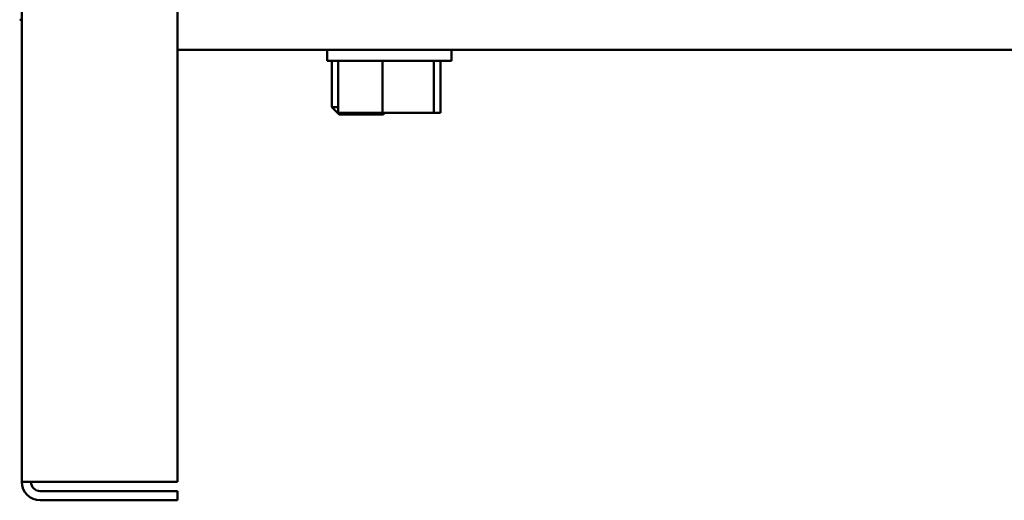
# Model space of a CAD drawing. Units: inches. Extents: x 3 to 143, y 2 to 112.
# Drawn here: x 65 to 73, y 23 to 27 of the extents above; entities that cross this region are included whole.
import ezdxf

# ---------------------------------------------------------------- set-up
doc = ezdxf.new("R2010")
doc.units = ezdxf.units.IN
doc.header["$LTSCALE"] = 6.666667
doc.header["$MEASUREMENT"] = 0
doc.layers.add('Visible (ANSI)', color=7, linetype='Continuous', lineweight=50)

msp = doc.modelspace()

# ---------------------------------------------------------------- linework, layer by layer
at = {"layer": 'Visible (ANSI)'}
for p, q in [((65.2519, 43.3895), (65.2519, 23.3666)), ((66.554, 43.3895), (66.554, 23.3666)), ((65.2342, 27.2348), (65.2519, 27.2348)), ((84.9373, 26.9832), (66.554, 26.9832)), ((67.8045, 26.8895), (67.8045, 26.9832)), ((68.8451, 26.8895), (68.8451, 26.9832)), ((67.8045, 26.8895), (68.8451, 26.8895)), ((67.8436, 26.8895), (67.8436, 26.5024)), ((67.8965, 26.4562), (67.8965, 26.8895)), ((68.2685, 26.4562), (68.2685, 26.8895)), ((68.6968, 26.4562), (68.6968, 26.8895)), ((68.7532, 26.4562), (68.7532, 26.8895)), ((67.8436, 26.5024), (67.8965, 26.5024)), ((67.9061, 26.4399), (67.8436, 26.5024)), ((68.2685, 26.4562), (67.8965, 26.4562)), ((68.2727, 26.4399), (67.9061, 26.4399)), ((68.6968, 26.4562), (68.2685, 26.4562)), ((68.2727, 26.4399), (68.289, 26.4562)), ((68.7532, 26.4562), (68.6968, 26.4562)), ((65.4061, 23.3666), (65.2519, 23.3666)), ((66.554, 23.3666), (65.4061, 23.3666)), ((65.4061, 23.2895), (66.554, 23.2895)), ((66.554, 23.2895), (66.554, 23.2124)), ((66.554, 23.2124), (65.4061, 23.2124))]:
    msp.add_line(p, q, dxfattribs=at)
for radius in [0.1542, 0.0771]:
    msp.add_arc((65.4061, 23.3666), radius, 180, 270, dxfattribs=at)

doc.saveas('drawing.dxf')
